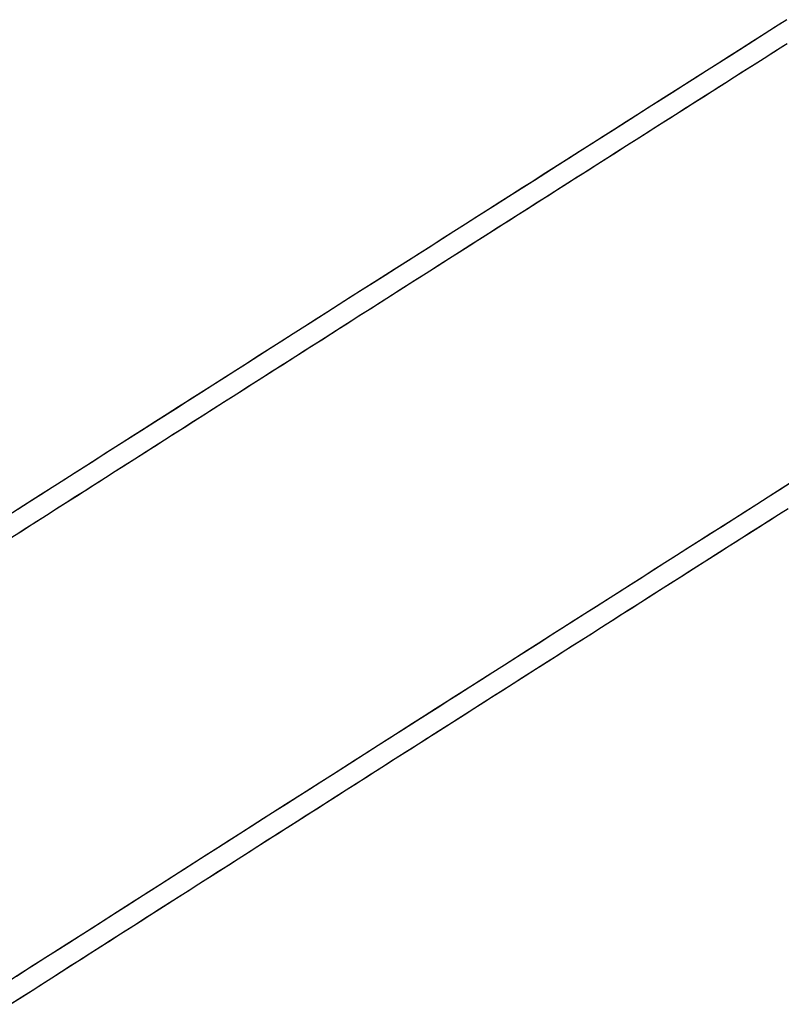
# Model space of a CAD drawing. Extents: x -1408 to 118, y -1634 to 1816.
# Drawn here: x -44 to 10, y -201 to -131 of the extents above; entities that cross this region are included whole.
import ezdxf

# ---------------------------------------------------------------- set-up
doc = ezdxf.new("R2010")
doc.units = 0
doc.header["$MEASUREMENT"] = 0
doc.layers.get('0').update_dxf_attribs({"linetype": 'CONTINUOUS'})

# ---------------------------------------------------------------- blocks, each defined once
blk = doc.blocks.new('*U6')
for points in [[(10.2768, -131.041, 88.0725), (9.07769, -131.803, 88.0754), (7.87862, -132.565, 88.0782), (6.67958, -133.327, 88.0812), (5.48057, -134.089, 88.0841), (4.28159, -134.851, 88.0871), (3.08265, -135.614, 88.0901), (1.88374, -136.376, 88.0932), (0.68485, -137.138, 88.0963), (-0.514, -137.901, 88.0995), (-1.71282, -138.663, 88.1027), (-2.91161, -139.426, 88.1059), (-4.11036, -140.189, 88.1091), (-5.30909, -140.951, 88.1124), (-6.50778, -141.714, 88.1157), (-7.70645, -142.477, 88.1191), (-8.90508, -143.239, 88.1225), (-10.1037, -144.002, 88.1259), (-11.3022, -144.765, 88.1294), (-12.5008, -145.528, 88.1328), (-13.6993, -146.291, 88.1364), (-14.8978, -147.054, 88.1399), (-16.0962, -147.817, 88.1435), (-17.2946, -148.58, 88.147), (-18.493, -149.344, 88.1507), (-19.6914, -150.107, 88.1543), (-20.8897, -150.87, 88.158), (-22.088, -151.633, 88.1617), (-23.2862, -152.397, 88.1654), (-24.4844, -153.16, 88.1691), (-25.6826, -153.924, 88.1729), (-26.8808, -154.687, 88.1767), (-28.0789, -155.451, 88.1805), (-29.277, -156.214, 88.1843), (-30.4751, -156.978, 88.1881), (-31.6731, -157.742, 88.192), (-32.8711, -158.506, 88.1959), (-34.0691, -159.27, 88.1998), (-35.2671, -160.033, 88.2037), (-36.465, -160.797, 88.2076), (-37.6629, -161.561, 88.2115), (-38.8607, -162.325, 88.2155), (-40.0585, -163.089, 88.2194), (-41.2563, -163.854, 88.2234), (-42.4541, -164.618, 88.2274), (-43.6518, -165.382, 88.2314), (-44.8495, -166.146, 88.2354)], [(10.8926, -163.765, 77.1966), (9.69486, -164.527, 77.1999), (8.49714, -165.289, 77.2033), (7.29945, -166.051, 77.2067), (6.10179, -166.813, 77.2102), (4.90416, -167.575, 77.2137), (3.70656, -168.338, 77.2172), (2.50899, -169.1, 77.2207), (1.31146, -169.862, 77.2243), (0.11396, -170.625, 77.2279), (-1.08352, -171.387, 77.2315), (-2.28096, -172.15, 77.2351), (-3.47837, -172.912, 77.2388), (-4.67575, -173.675, 77.2425), (-5.87309, -174.438, 77.2462), (-7.07041, -175.201, 77.25), (-8.26769, -175.963, 77.2538), (-9.46495, -176.726, 77.2576), (-10.6622, -177.489, 77.2614), (-11.8594, -178.252, 77.2652), (-13.0565, -179.015, 77.2691), (-14.2537, -179.778, 77.2729), (-15.4507, -180.541, 77.2768), (-16.6478, -181.304, 77.2808), (-17.8449, -182.067, 77.2847), (-19.0419, -182.831, 77.2886), (-20.2388, -183.594, 77.2926), (-21.4358, -184.357, 77.2966), (-22.6327, -185.121, 77.3006), (-23.8296, -185.884, 77.3046), (-25.0264, -186.648, 77.3086), (-26.2232, -187.411, 77.3126), (-27.42, -188.175, 77.3167), (-28.6168, -188.938, 77.3207), (-29.8135, -189.702, 77.3248), (-31.0102, -190.466, 77.3289), (-32.2068, -191.229, 77.3329), (-33.4035, -191.993, 77.337), (-34.6001, -192.757, 77.3411), (-35.7966, -193.521, 77.3452), (-36.9932, -194.285, 77.3494), (-38.1897, -195.049, 77.3535), (-39.3862, -195.813, 77.3576), (-40.5826, -196.577, 77.3617), (-41.779, -197.341, 77.3658), (-42.9754, -198.106, 77.37), (-44.1717, -198.87, 77.3741)]]:
    blk.add_polyline3d(points)

msp = doc.modelspace()

# ---------------------------------------------------------------- linework, layer by layer
for points in [[(10.639, -130.811, 88.072), (9.821, -131.33, 88.074), (9.004, -131.849, 88.076), (8.187, -132.369, 88.078), (7.37, -132.888, 88.079), (6.553, -133.407, 88.082), (5.736, -133.927, 88.084), (4.919, -134.446, 88.085), (4.102, -134.965, 88.088), (3.285, -135.485, 88.09), (2.468, -136.004, 88.092), (1.651, -136.524, 88.094), (0.834, -137.043, 88.096), (0.017, -137.563, 88.098), (-0.8, -138.083, 88.1), (-1.616, -138.602, 88.102), (-2.433, -139.122, 88.105), (-3.25, -139.641, 88.107), (-4.067, -140.161, 88.109), (-4.884, -140.681, 88.111), (-5.701, -141.2, 88.114), (-6.518, -141.72, 88.116), (-7.334, -142.24, 88.118), (-8.151, -142.76, 88.12), (-8.968, -143.279, 88.123), (-9.785, -143.799, 88.125), (-10.601, -144.319, 88.127), (-11.418, -144.839, 88.13), (-12.235, -145.359, 88.132), (-13.052, -145.879, 88.135), (-13.868, -146.399, 88.137), (-14.685, -146.919, 88.139), (-15.502, -147.439, 88.142), (-16.318, -147.959, 88.144), (-17.135, -148.479, 88.147), (-17.951, -148.999, 88.149), (-18.768, -149.519, 88.151), (-19.584, -150.039, 88.154), (-20.401, -150.559, 88.156), (-21.218, -151.079, 88.159), (-22.034, -151.599, 88.162), (-22.851, -152.119, 88.164), (-23.667, -152.64, 88.167), (-24.484, -153.16, 88.169), (-25.3, -153.68, 88.172), (-26.117, -154.2, 88.174), (-26.933, -154.721, 88.177), (-27.75, -155.241, 88.179), (-28.566, -155.761, 88.182), (-29.382, -156.282, 88.185), (-30.199, -156.802, 88.187), (-31.015, -157.322, 88.19), (-31.831, -157.843, 88.192), (-32.648, -158.363, 88.195), (-33.464, -158.884, 88.198), (-34.281, -159.404, 88.2), (-35.097, -159.925, 88.203), (-35.913, -160.445, 88.206), (-36.729, -160.966, 88.209), (-37.546, -161.486, 88.211), (-38.362, -162.007, 88.214), (-39.178, -162.528, 88.216), (-39.994, -163.048, 88.219), (-40.81, -163.569, 88.222), (-41.627, -164.09, 88.225), (-42.443, -164.61, 88.227), (-43.259, -165.131, 88.23), (-44.075, -165.652, 88.233)], [(10.639, -130.811, 88.072), (9.821, -131.33, 88.074), (9.004, -131.849, 88.076), (8.187, -132.369, 88.078), (7.37, -132.888, 88.079), (6.553, -133.407, 88.082), (5.736, -133.927, 88.084), (4.919, -134.446, 88.085), (4.102, -134.965, 88.088), (3.285, -135.485, 88.09), (2.468, -136.004, 88.092), (1.651, -136.524, 88.094), (0.834, -137.043, 88.096), (0.017, -137.563, 88.098), (-0.8, -138.083, 88.1), (-1.616, -138.602, 88.102), (-2.433, -139.122, 88.105), (-3.25, -139.641, 88.107), (-4.067, -140.161, 88.109), (-4.884, -140.681, 88.111), (-5.701, -141.2, 88.114), (-6.518, -141.72, 88.116), (-7.334, -142.24, 88.118), (-8.151, -142.76, 88.12), (-8.968, -143.279, 88.123), (-9.785, -143.799, 88.125), (-10.601, -144.319, 88.127), (-11.418, -144.839, 88.13), (-12.235, -145.359, 88.132), (-13.052, -145.879, 88.135), (-13.868, -146.399, 88.137), (-14.685, -146.919, 88.139), (-15.502, -147.439, 88.142), (-16.318, -147.959, 88.144), (-17.135, -148.479, 88.147), (-17.951, -148.999, 88.149), (-18.768, -149.519, 88.151), (-19.584, -150.039, 88.154), (-20.401, -150.559, 88.156), (-21.218, -151.079, 88.159), (-22.034, -151.599, 88.162), (-22.851, -152.119, 88.164), (-23.667, -152.64, 88.167), (-24.484, -153.16, 88.169), (-25.3, -153.68, 88.172), (-26.117, -154.2, 88.174), (-26.933, -154.721, 88.177), (-27.75, -155.241, 88.179), (-28.566, -155.761, 88.182), (-29.382, -156.282, 88.185), (-30.199, -156.802, 88.187), (-31.015, -157.322, 88.19), (-31.831, -157.843, 88.192), (-32.648, -158.363, 88.195), (-33.464, -158.884, 88.198), (-34.281, -159.404, 88.2), (-35.097, -159.925, 88.203), (-35.913, -160.445, 88.206), (-36.729, -160.966, 88.209), (-37.546, -161.486, 88.211), (-38.362, -162.007, 88.214), (-39.178, -162.528, 88.216), (-39.994, -163.048, 88.219), (-40.81, -163.569, 88.222), (-41.627, -164.09, 88.225), (-42.443, -164.61, 88.227), (-43.259, -165.131, 88.23), (-44.075, -165.652, 88.233)], [(10.414, -132.677, 91.8), (9.714, -133.122, 91.802), (9.014, -133.567, 91.803), (8.315, -134.012, 91.805), (7.615, -134.456, 91.807), (6.915, -134.901, 91.808), (6.216, -135.346, 91.81), (5.516, -135.791, 91.812), (4.816, -136.236, 91.814), (4.117, -136.681, 91.816), (3.417, -137.125, 91.817), (2.717, -137.57, 91.819), (2.018, -138.015, 91.821), (1.318, -138.46, 91.823), (0.618, -138.905, 91.825), (-0.081, -139.35, 91.826), (-0.781, -139.795, 91.828), (-1.48, -140.24, 91.83), (-2.18, -140.685, 91.832), (-2.88, -141.13, 91.834), (-3.579, -141.575, 91.836), (-4.279, -142.02, 91.838), (-4.978, -142.465, 91.84), (-5.678, -142.91, 91.842), (-6.377, -143.355, 91.844), (-7.077, -143.801, 91.846), (-7.776, -144.246, 91.847), (-8.476, -144.691, 91.85), (-9.175, -145.136, 91.852), (-9.875, -145.581, 91.853), (-10.574, -146.026, 91.856), (-11.274, -146.472, 91.858), (-11.973, -146.917, 91.86), (-12.672, -147.362, 91.862), (-13.372, -147.807, 91.864), (-14.071, -148.253, 91.866), (-14.771, -148.698, 91.868), (-15.47, -149.143, 91.87), (-16.169, -149.589, 91.872), (-16.869, -150.034, 91.874), (-17.568, -150.48, 91.876), (-18.268, -150.925, 91.878), (-18.967, -151.37, 91.88), (-19.666, -151.816, 91.883), (-20.366, -152.261, 91.885), (-21.065, -152.707, 91.887), (-21.764, -153.152, 91.889), (-22.463, -153.598, 91.891), (-23.163, -154.043, 91.894), (-23.862, -154.489, 91.896), (-24.561, -154.934, 91.898), (-25.261, -155.38, 91.9), (-25.96, -155.825, 91.902), (-26.659, -156.271, 91.904), (-27.358, -156.717, 91.907), (-28.057, -157.162, 91.909), (-28.757, -157.608, 91.911), (-29.456, -158.054, 91.913), (-30.155, -158.499, 91.916), (-30.854, -158.945, 91.918), (-31.553, -159.391, 91.92), (-32.252, -159.837, 91.922), (-32.952, -160.282, 91.925), (-33.651, -160.728, 91.927), (-34.35, -161.174, 91.929), (-35.049, -161.62, 91.932), (-35.748, -162.066, 91.934), (-36.447, -162.511, 91.936), (-37.146, -162.957, 91.939), (-37.845, -163.403, 91.941), (-38.544, -163.849, 91.943), (-39.243, -164.295, 91.945), (-39.942, -164.741, 91.948), (-40.641, -165.187, 91.95), (-41.34, -165.633, 91.952), (-42.039, -166.079, 91.955), (-42.738, -166.525, 91.957), (-43.437, -166.971, 91.959), (-44.136, -167.417, 91.962)], [(10.414, -132.677, 91.8), (9.714, -133.122, 91.802), (9.014, -133.567, 91.803), (8.315, -134.012, 91.805), (7.615, -134.456, 91.807), (6.915, -134.901, 91.808), (6.216, -135.346, 91.81), (5.516, -135.791, 91.812), (4.816, -136.236, 91.814), (4.117, -136.681, 91.816), (3.417, -137.125, 91.817), (2.717, -137.57, 91.819), (2.018, -138.015, 91.821), (1.318, -138.46, 91.823), (0.618, -138.905, 91.825), (-0.081, -139.35, 91.826), (-0.781, -139.795, 91.828), (-1.48, -140.24, 91.83), (-2.18, -140.685, 91.832), (-2.88, -141.13, 91.834), (-3.579, -141.575, 91.836), (-4.279, -142.02, 91.838), (-4.978, -142.465, 91.84), (-5.678, -142.91, 91.842), (-6.377, -143.355, 91.844), (-7.077, -143.801, 91.846), (-7.776, -144.246, 91.847), (-8.476, -144.691, 91.85), (-9.175, -145.136, 91.852), (-9.875, -145.581, 91.853), (-10.574, -146.026, 91.856), (-11.274, -146.472, 91.858), (-11.973, -146.917, 91.86), (-12.672, -147.362, 91.862), (-13.372, -147.807, 91.864), (-14.071, -148.253, 91.866), (-14.771, -148.698, 91.868), (-15.47, -149.143, 91.87), (-16.169, -149.589, 91.872), (-16.869, -150.034, 91.874), (-17.568, -150.48, 91.876), (-18.268, -150.925, 91.878), (-18.967, -151.37, 91.88), (-19.666, -151.816, 91.883), (-20.366, -152.261, 91.885), (-21.065, -152.707, 91.887), (-21.764, -153.152, 91.889), (-22.463, -153.598, 91.891), (-23.163, -154.043, 91.894), (-23.862, -154.489, 91.896), (-24.561, -154.934, 91.898), (-25.261, -155.38, 91.9), (-25.96, -155.825, 91.902), (-26.659, -156.271, 91.904), (-27.358, -156.717, 91.907), (-28.057, -157.162, 91.909), (-28.757, -157.608, 91.911), (-29.456, -158.054, 91.913), (-30.155, -158.499, 91.916), (-30.854, -158.945, 91.918), (-31.553, -159.391, 91.92), (-32.252, -159.837, 91.922), (-32.952, -160.282, 91.925), (-33.651, -160.728, 91.927), (-34.35, -161.174, 91.929), (-35.049, -161.62, 91.932), (-35.748, -162.066, 91.934), (-36.447, -162.511, 91.936), (-37.146, -162.957, 91.939), (-37.845, -163.403, 91.941), (-38.544, -163.849, 91.943), (-39.243, -164.295, 91.945), (-39.942, -164.741, 91.948), (-40.641, -165.187, 91.95), (-41.34, -165.633, 91.952), (-42.039, -166.079, 91.955), (-42.738, -166.525, 91.957), (-43.437, -166.971, 91.959), (-44.136, -167.417, 91.962)], [(10.659, -132.522, 91.799), (10.227, -132.796, 91.8), (9.796, -133.07, 91.802), (9.364, -133.345, 91.802), (8.932, -133.619, 91.803), (8.501, -133.894, 91.805), (8.069, -134.168, 91.806)], [(10.659, -132.522, 91.799), (10.227, -132.796, 91.8), (9.796, -133.07, 91.802), (9.364, -133.345, 91.802), (8.932, -133.619, 91.803), (8.501, -133.894, 91.805), (8.069, -134.168, 91.806)], [(8.069, -134.168, 91.806), (7.272, -134.674, 91.808), (6.475, -135.181, 91.809), (5.678, -135.688, 91.811), (4.881, -136.194, 91.814), (4.084, -136.701, 91.816), (3.287, -137.208, 91.818), (2.491, -137.714, 91.82), (1.694, -138.221, 91.822), (0.897, -138.728, 91.824), (0.1, -139.235, 91.826), (-0.697, -139.742, 91.828), (-1.494, -140.248, 91.83), (-2.29, -140.755, 91.832), (-3.087, -141.262, 91.835), (-3.884, -141.769, 91.837), (-4.681, -142.276, 91.839), (-5.477, -142.783, 91.841), (-6.274, -143.29, 91.843), (-7.071, -143.797, 91.846), (-7.868, -144.304, 91.848), (-8.664, -144.811, 91.85), (-9.461, -145.318, 91.852), (-10.258, -145.825, 91.855), (-11.054, -146.332, 91.857), (-11.851, -146.839, 91.859), (-12.648, -147.346, 91.862), (-13.444, -147.854, 91.864), (-14.241, -148.361, 91.866), (-15.037, -148.868, 91.869), (-15.834, -149.375, 91.871), (-16.631, -149.882, 91.873), (-17.427, -150.39, 91.876), (-18.224, -150.897, 91.878), (-19.02, -151.404, 91.881), (-19.817, -151.912, 91.883), (-20.613, -152.419, 91.886), (-21.41, -152.926, 91.888), (-22.206, -153.434, 91.891), (-23.003, -153.941, 91.893), (-23.799, -154.449, 91.895), (-24.596, -154.956, 91.898), (-25.392, -155.464, 91.9), (-26.188, -155.971, 91.903), (-26.985, -156.479, 91.906), (-27.781, -156.986, 91.908), (-28.577, -157.494, 91.911), (-29.374, -158.001, 91.913), (-30.17, -158.509, 91.916), (-30.966, -159.017, 91.918), (-31.763, -159.524, 91.921), (-32.559, -160.032, 91.924), (-33.355, -160.54, 91.926), (-34.152, -161.048, 91.929), (-34.948, -161.555, 91.931), (-35.744, -162.063, 91.934), (-36.54, -162.571, 91.936), (-37.337, -163.079, 91.939), (-38.133, -163.587, 91.942), (-38.929, -164.094, 91.944), (-39.725, -164.602, 91.947), (-40.521, -165.11, 91.95), (-41.318, -165.618, 91.952), (-42.114, -166.126, 91.955), (-42.91, -166.634, 91.958), (-43.706, -167.142, 91.96), (-44.502, -167.65, 91.963)], [(8.069, -134.168, 91.806), (7.272, -134.674, 91.808), (6.475, -135.181, 91.809), (5.678, -135.688, 91.811), (4.881, -136.194, 91.814), (4.084, -136.701, 91.816), (3.287, -137.208, 91.818), (2.491, -137.714, 91.82), (1.694, -138.221, 91.822), (0.897, -138.728, 91.824), (0.1, -139.235, 91.826), (-0.697, -139.742, 91.828), (-1.494, -140.248, 91.83), (-2.29, -140.755, 91.832), (-3.087, -141.262, 91.835), (-3.884, -141.769, 91.837), (-4.681, -142.276, 91.839), (-5.477, -142.783, 91.841), (-6.274, -143.29, 91.843), (-7.071, -143.797, 91.846), (-7.868, -144.304, 91.848), (-8.664, -144.811, 91.85), (-9.461, -145.318, 91.852), (-10.258, -145.825, 91.855), (-11.054, -146.332, 91.857), (-11.851, -146.839, 91.859), (-12.648, -147.346, 91.862), (-13.444, -147.854, 91.864), (-14.241, -148.361, 91.866), (-15.037, -148.868, 91.869), (-15.834, -149.375, 91.871), (-16.631, -149.882, 91.873), (-17.427, -150.39, 91.876), (-18.224, -150.897, 91.878), (-19.02, -151.404, 91.881), (-19.817, -151.912, 91.883), (-20.613, -152.419, 91.886), (-21.41, -152.926, 91.888), (-22.206, -153.434, 91.891), (-23.003, -153.941, 91.893), (-23.799, -154.449, 91.895), (-24.596, -154.956, 91.898), (-25.392, -155.464, 91.9), (-26.188, -155.971, 91.903), (-26.985, -156.479, 91.906), (-27.781, -156.986, 91.908), (-28.577, -157.494, 91.911), (-29.374, -158.001, 91.913), (-30.17, -158.509, 91.916), (-30.966, -159.017, 91.918), (-31.763, -159.524, 91.921), (-32.559, -160.032, 91.924), (-33.355, -160.54, 91.926), (-34.152, -161.048, 91.929), (-34.948, -161.555, 91.931), (-35.744, -162.063, 91.934), (-36.54, -162.571, 91.936), (-37.337, -163.079, 91.939), (-38.133, -163.587, 91.942), (-38.929, -164.094, 91.944), (-39.725, -164.602, 91.947), (-40.521, -165.11, 91.95), (-41.318, -165.618, 91.952), (-42.114, -166.126, 91.955), (-42.91, -166.634, 91.958), (-43.706, -167.142, 91.96), (-44.502, -167.65, 91.963)], [(10.936, -163.737, 77.197), (10.12, -164.256, 77.199), (9.304, -164.776, 77.201), (8.487, -165.295, 77.203), (7.671, -165.814, 77.206), (6.855, -166.334, 77.208), (6.039, -166.853, 77.21), (5.223, -167.372, 77.213), (4.407, -167.892, 77.215), (3.591, -168.411, 77.218), (2.775, -168.931, 77.22), (1.959, -169.45, 77.222), (1.143, -169.97, 77.225), (0.327, -170.489, 77.227), (-0.489, -171.009, 77.23), (-1.305, -171.529, 77.232), (-2.121, -172.048, 77.235), (-2.937, -172.568, 77.237), (-3.753, -173.087, 77.24), (-4.569, -173.607, 77.242), (-5.385, -174.127, 77.245), (-6.201, -174.647, 77.247), (-7.017, -175.166, 77.25), (-7.833, -175.686, 77.252), (-8.648, -176.206, 77.255), (-9.464, -176.726, 77.258), (-10.28, -177.246, 77.26), (-11.096, -177.765, 77.263), (-11.912, -178.285, 77.265), (-12.727, -178.805, 77.268), (-13.543, -179.325, 77.271), (-14.359, -179.845, 77.273), (-15.175, -180.365, 77.276), (-15.99, -180.885, 77.279), (-16.806, -181.405, 77.281), (-17.622, -181.925, 77.284), (-18.437, -182.445, 77.287), (-19.253, -182.965, 77.289), (-20.069, -183.485, 77.292), (-20.884, -184.006, 77.295), (-21.7, -184.526, 77.297), (-22.515, -185.046, 77.3), (-23.331, -185.566, 77.303), (-24.147, -186.086, 77.306), (-24.962, -186.607, 77.308), (-25.778, -187.127, 77.311), (-26.593, -187.647, 77.314), (-27.409, -188.168, 77.317), (-28.224, -188.688, 77.319), (-29.04, -189.208, 77.322), (-29.855, -189.729, 77.325), (-30.671, -190.249, 77.328), (-31.486, -190.769, 77.331), (-32.301, -191.29, 77.333), (-33.117, -191.81, 77.336), (-33.932, -192.331, 77.339), (-34.748, -192.851, 77.342), (-35.563, -193.372, 77.344), (-36.378, -193.893, 77.347), (-37.194, -194.413, 77.35), (-38.009, -194.934, 77.353), (-38.824, -195.454, 77.356), (-39.64, -195.975, 77.359), (-40.455, -196.496, 77.361), (-41.27, -197.016, 77.364), (-42.086, -197.537, 77.367), (-42.901, -198.058, 77.37), (-43.716, -198.579, 77.373), (-44.531, -199.099, 77.375)], [(10.936, -163.737, 77.197), (10.12, -164.256, 77.199), (9.304, -164.776, 77.201), (8.487, -165.295, 77.203), (7.671, -165.814, 77.206), (6.855, -166.334, 77.208), (6.039, -166.853, 77.21), (5.223, -167.372, 77.213), (4.407, -167.892, 77.215), (3.591, -168.411, 77.218), (2.775, -168.931, 77.22), (1.959, -169.45, 77.222), (1.143, -169.97, 77.225), (0.327, -170.489, 77.227), (-0.489, -171.009, 77.23), (-1.305, -171.529, 77.232), (-2.121, -172.048, 77.235), (-2.937, -172.568, 77.237), (-3.753, -173.087, 77.24), (-4.569, -173.607, 77.242), (-5.385, -174.127, 77.245), (-6.201, -174.647, 77.247), (-7.017, -175.166, 77.25), (-7.833, -175.686, 77.252), (-8.648, -176.206, 77.255), (-9.464, -176.726, 77.258), (-10.28, -177.246, 77.26), (-11.096, -177.765, 77.263), (-11.912, -178.285, 77.265), (-12.727, -178.805, 77.268), (-13.543, -179.325, 77.271), (-14.359, -179.845, 77.273), (-15.175, -180.365, 77.276), (-15.99, -180.885, 77.279), (-16.806, -181.405, 77.281), (-17.622, -181.925, 77.284), (-18.437, -182.445, 77.287), (-19.253, -182.965, 77.289), (-20.069, -183.485, 77.292), (-20.884, -184.006, 77.295), (-21.7, -184.526, 77.297), (-22.515, -185.046, 77.3), (-23.331, -185.566, 77.303), (-24.147, -186.086, 77.306), (-24.962, -186.607, 77.308), (-25.778, -187.127, 77.311), (-26.593, -187.647, 77.314), (-27.409, -188.168, 77.317), (-28.224, -188.688, 77.319), (-29.04, -189.208, 77.322), (-29.855, -189.729, 77.325), (-30.671, -190.249, 77.328), (-31.486, -190.769, 77.331), (-32.301, -191.29, 77.333), (-33.117, -191.81, 77.336), (-33.932, -192.331, 77.339), (-34.748, -192.851, 77.342), (-35.563, -193.372, 77.344), (-36.378, -193.893, 77.347), (-37.194, -194.413, 77.35), (-38.009, -194.934, 77.353), (-38.824, -195.454, 77.356), (-39.64, -195.975, 77.359), (-40.455, -196.496, 77.361), (-41.27, -197.016, 77.364), (-42.086, -197.537, 77.367), (-42.901, -198.058, 77.37), (-43.716, -198.579, 77.373), (-44.531, -199.099, 77.375)], [(10.323, -165.851, 80.926), (9.527, -166.358, 80.929), (8.731, -166.864, 80.931), (7.935, -167.371, 80.933), (7.139, -167.877, 80.936), (6.343, -168.384, 80.938), (5.547, -168.891, 80.94), (4.751, -169.397, 80.942), (3.955, -169.904, 80.945), (3.159, -170.411, 80.947), (2.363, -170.918, 80.95), (1.567, -171.424, 80.952), (0.771, -171.931, 80.954), (-0.025, -172.438, 80.957), (-0.821, -172.945, 80.959), (-1.617, -173.452, 80.962), (-2.413, -173.959, 80.964), (-3.208, -174.465, 80.966), (-4.004, -174.972, 80.969), (-4.8, -175.479, 80.971), (-5.596, -175.986, 80.974), (-6.392, -176.493, 80.976), (-7.188, -177, 80.979), (-7.984, -177.507, 80.981), (-8.779, -178.014, 80.984), (-9.575, -178.521, 80.987), (-10.371, -179.029, 80.989), (-11.167, -179.536, 80.992), (-11.962, -180.043, 80.994), (-12.758, -180.55, 80.997), (-13.554, -181.057, 80.999), (-14.35, -181.564, 81.002), (-15.145, -182.072, 81.004), (-15.941, -182.579, 81.007), (-16.737, -183.086, 81.01), (-17.532, -183.593, 81.012), (-18.328, -184.101, 81.015), (-19.123, -184.608, 81.018), (-19.919, -185.116, 81.02), (-20.715, -185.623, 81.023), (-21.51, -186.13, 81.025), (-22.306, -186.638, 81.028), (-23.101, -187.145, 81.031), (-23.897, -187.653, 81.034), (-24.692, -188.16, 81.036), (-25.488, -188.668, 81.039), (-26.284, -189.175, 81.042), (-27.079, -189.683, 81.044), (-27.875, -190.19, 81.047), (-28.67, -190.698, 81.05), (-29.465, -191.206, 81.052), (-30.261, -191.713, 81.055), (-31.056, -192.221, 81.058), (-31.852, -192.729, 81.061), (-32.647, -193.236, 81.063), (-33.443, -193.744, 81.066), (-34.238, -194.252, 81.069), (-35.033, -194.76, 81.071), (-35.829, -195.267, 81.074), (-36.624, -195.775, 81.077), (-37.419, -196.283, 81.08), (-38.215, -196.791, 81.082), (-39.01, -197.299, 81.085), (-39.805, -197.807, 81.088), (-40.6, -198.315, 81.091), (-41.396, -198.823, 81.093), (-42.191, -199.331, 81.096), (-42.986, -199.839, 81.099), (-43.782, -200.347, 81.102), (-44.577, -200.855, 81.104)], [(10.323, -165.851, 80.926), (9.527, -166.358, 80.929), (8.731, -166.864, 80.931), (7.935, -167.371, 80.933), (7.139, -167.877, 80.936), (6.343, -168.384, 80.938), (5.547, -168.891, 80.94), (4.751, -169.397, 80.942), (3.955, -169.904, 80.945), (3.159, -170.411, 80.947), (2.363, -170.918, 80.95), (1.567, -171.424, 80.952), (0.771, -171.931, 80.954), (-0.025, -172.438, 80.957), (-0.821, -172.945, 80.959), (-1.617, -173.452, 80.962), (-2.413, -173.959, 80.964), (-3.208, -174.465, 80.966), (-4.004, -174.972, 80.969), (-4.8, -175.479, 80.971), (-5.596, -175.986, 80.974), (-6.392, -176.493, 80.976), (-7.188, -177, 80.979), (-7.984, -177.507, 80.981), (-8.779, -178.014, 80.984), (-9.575, -178.521, 80.987), (-10.371, -179.029, 80.989), (-11.167, -179.536, 80.992), (-11.962, -180.043, 80.994), (-12.758, -180.55, 80.997), (-13.554, -181.057, 80.999), (-14.35, -181.564, 81.002), (-15.145, -182.072, 81.004), (-15.941, -182.579, 81.007), (-16.737, -183.086, 81.01), (-17.532, -183.593, 81.012), (-18.328, -184.101, 81.015), (-19.123, -184.608, 81.018), (-19.919, -185.116, 81.02), (-20.715, -185.623, 81.023), (-21.51, -186.13, 81.025), (-22.306, -186.638, 81.028), (-23.101, -187.145, 81.031), (-23.897, -187.653, 81.034), (-24.692, -188.16, 81.036), (-25.488, -188.668, 81.039), (-26.284, -189.175, 81.042), (-27.079, -189.683, 81.044), (-27.875, -190.19, 81.047), (-28.67, -190.698, 81.05), (-29.465, -191.206, 81.052), (-30.261, -191.713, 81.055), (-31.056, -192.221, 81.058), (-31.852, -192.729, 81.061), (-32.647, -193.236, 81.063), (-33.443, -193.744, 81.066), (-34.238, -194.252, 81.069), (-35.033, -194.76, 81.071), (-35.829, -195.267, 81.074), (-36.624, -195.775, 81.077), (-37.419, -196.283, 81.08), (-38.215, -196.791, 81.082), (-39.01, -197.299, 81.085), (-39.805, -197.807, 81.088), (-40.6, -198.315, 81.091), (-41.396, -198.823, 81.093), (-42.191, -199.331, 81.096), (-42.986, -199.839, 81.099), (-43.782, -200.347, 81.102), (-44.577, -200.855, 81.104)], [(10.725, -165.596, 80.925), (10.026, -166.04, 80.927), (9.327, -166.485, 80.929), (8.628, -166.93, 80.931), (7.929, -167.375, 80.933), (7.23, -167.819, 80.935), (6.532, -168.264, 80.937), (5.833, -168.709, 80.939), (5.134, -169.154, 80.941), (4.435, -169.599, 80.943), (3.736, -170.044, 80.945), (3.037, -170.489, 80.948), (2.338, -170.933, 80.95), (1.639, -171.378, 80.952), (0.94, -171.823, 80.954), (0.242, -172.268, 80.956), (-0.457, -172.713, 80.958), (-1.156, -173.158, 80.96), (-1.855, -173.603, 80.962), (-2.554, -174.048, 80.964), (-3.252, -174.493, 80.967), (-3.951, -174.939, 80.969), (-4.65, -175.384, 80.971), (-5.349, -175.829, 80.973), (-6.047, -176.274, 80.975), (-6.746, -176.719, 80.978), (-7.445, -177.164, 80.98), (-8.144, -177.609, 80.982), (-8.842, -178.055, 80.984), (-9.541, -178.5, 80.986), (-10.24, -178.945, 80.989), (-10.938, -179.39, 80.991), (-11.637, -179.835, 80.993), (-12.336, -180.281, 80.995), (-13.034, -180.726, 80.998), (-13.733, -181.171, 81), (-14.431, -181.617, 81.002), (-15.13, -182.062, 81.004), (-15.829, -182.507, 81.007), (-16.527, -182.953, 81.009), (-17.226, -183.398, 81.011), (-17.924, -183.844, 81.014), (-18.623, -184.289, 81.016), (-19.322, -184.734, 81.018), (-20.02, -185.18, 81.02), (-20.719, -185.625, 81.023), (-21.417, -186.071, 81.025), (-22.116, -186.516, 81.028), (-22.814, -186.962, 81.03), (-23.513, -187.407, 81.032), (-24.211, -187.853, 81.035), (-24.91, -188.299, 81.037), (-25.608, -188.744, 81.039), (-26.306, -189.19, 81.042), (-27.005, -189.635, 81.044), (-27.703, -190.081, 81.046), (-28.402, -190.527, 81.049), (-29.1, -190.972, 81.051), (-29.799, -191.418, 81.053), (-30.497, -191.864, 81.056), (-31.195, -192.31, 81.058), (-31.894, -192.755, 81.061), (-32.592, -193.201, 81.063), (-33.29, -193.647, 81.065), (-33.989, -194.093, 81.068), (-34.687, -194.539, 81.07), (-35.385, -194.984, 81.073), (-36.084, -195.43, 81.075), (-36.782, -195.876, 81.077), (-37.48, -196.322, 81.08), (-38.179, -196.768, 81.082), (-38.877, -197.214, 81.085), (-39.575, -197.66, 81.087), (-40.273, -198.106, 81.09), (-40.972, -198.552, 81.092), (-41.67, -198.998, 81.094), (-42.368, -199.444, 81.097), (-43.066, -199.89, 81.099), (-43.764, -200.336, 81.102), (-44.463, -200.782, 81.104)], [(10.725, -165.596, 80.925), (10.026, -166.04, 80.927), (9.327, -166.485, 80.929), (8.628, -166.93, 80.931), (7.929, -167.375, 80.933), (7.23, -167.819, 80.935), (6.532, -168.264, 80.937), (5.833, -168.709, 80.939), (5.134, -169.154, 80.941), (4.435, -169.599, 80.943), (3.736, -170.044, 80.945), (3.037, -170.489, 80.948), (2.338, -170.933, 80.95), (1.639, -171.378, 80.952), (0.94, -171.823, 80.954), (0.242, -172.268, 80.956), (-0.457, -172.713, 80.958), (-1.156, -173.158, 80.96), (-1.855, -173.603, 80.962), (-2.554, -174.048, 80.964), (-3.252, -174.493, 80.967), (-3.951, -174.939, 80.969), (-4.65, -175.384, 80.971), (-5.349, -175.829, 80.973), (-6.047, -176.274, 80.975), (-6.746, -176.719, 80.978), (-7.445, -177.164, 80.98), (-8.144, -177.609, 80.982), (-8.842, -178.055, 80.984), (-9.541, -178.5, 80.986), (-10.24, -178.945, 80.989), (-10.938, -179.39, 80.991), (-11.637, -179.835, 80.993), (-12.336, -180.281, 80.995), (-13.034, -180.726, 80.998), (-13.733, -181.171, 81), (-14.431, -181.617, 81.002), (-15.13, -182.062, 81.004), (-15.829, -182.507, 81.007), (-16.527, -182.953, 81.009), (-17.226, -183.398, 81.011), (-17.924, -183.844, 81.014), (-18.623, -184.289, 81.016), (-19.322, -184.734, 81.018), (-20.02, -185.18, 81.02), (-20.719, -185.625, 81.023), (-21.417, -186.071, 81.025), (-22.116, -186.516, 81.028), (-22.814, -186.962, 81.03), (-23.513, -187.407, 81.032), (-24.211, -187.853, 81.035), (-24.91, -188.299, 81.037), (-25.608, -188.744, 81.039), (-26.306, -189.19, 81.042), (-27.005, -189.635, 81.044), (-27.703, -190.081, 81.046), (-28.402, -190.527, 81.049), (-29.1, -190.972, 81.051), (-29.799, -191.418, 81.053), (-30.497, -191.864, 81.056), (-31.195, -192.31, 81.058), (-31.894, -192.755, 81.061), (-32.592, -193.201, 81.063), (-33.29, -193.647, 81.065), (-33.989, -194.093, 81.068), (-34.687, -194.539, 81.07), (-35.385, -194.984, 81.073), (-36.084, -195.43, 81.075), (-36.782, -195.876, 81.077), (-37.48, -196.322, 81.08), (-38.179, -196.768, 81.082), (-38.877, -197.214, 81.085), (-39.575, -197.66, 81.087), (-40.273, -198.106, 81.09), (-40.972, -198.552, 81.092), (-41.67, -198.998, 81.094), (-42.368, -199.444, 81.097), (-43.066, -199.89, 81.099), (-43.764, -200.336, 81.102), (-44.463, -200.782, 81.104)]]:
    msp.add_polyline3d(points)

# ---------------------------------------------------------------- block references
msp.add_blockref('*U6', (0, 0))

doc.saveas('drawing.dxf')
